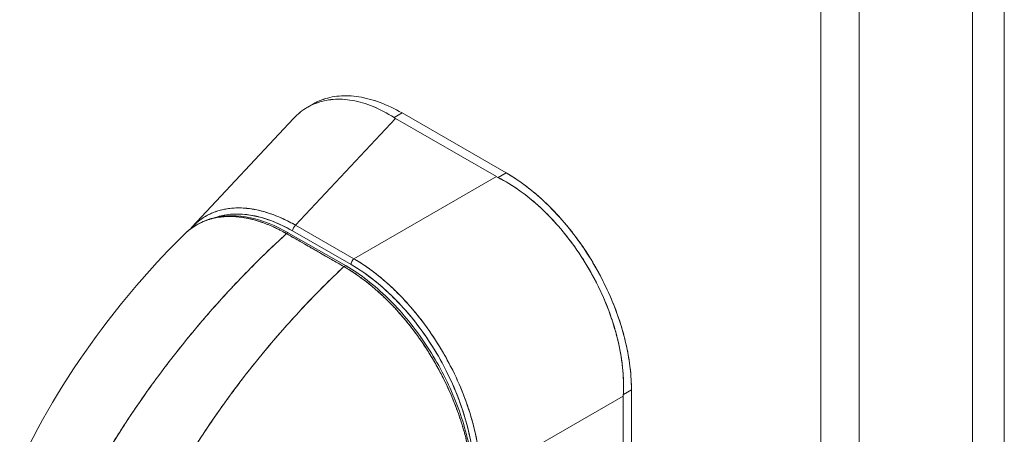
# Model space of a CAD drawing. Units: inches. Extents: x 2 to 133, y 2 to 86.
# Drawn here: x 125 to 129, y 67 to 68 of the extents above; entities that cross this region are included whole.
import ezdxf

# ---------------------------------------------------------------- set-up
doc = ezdxf.new("R2010")
doc.units = ezdxf.units.IN
doc.header["$LTSCALE"] = 8
doc.header["$MEASUREMENT"] = 0
doc.layers.add('Visible (ANSI)', color=7, linetype='Continuous', lineweight=13)
doc.layers.add('Visible Narrow (ANSI)', color=7, linetype='Continuous', lineweight=18)

msp = doc.modelspace()

# ---------------------------------------------------------------- linework, layer by layer
at = {"layer": 'Visible (ANSI)'}
for p, q in [((128.4759, 75.5491), (128.4759, 56.2714)), ((125.887, 67.8341), (125.9094, 67.8469)), ((125.4357, 67.3661), (125.832, 67.7901)), ((126.2286, 67.7902), (125.8399, 67.3743)), ((125.8399, 67.3743), (126.2286, 67.7902)), ((126.2232, 67.7935), (126.2546, 67.8116)), ((126.2546, 67.8116), (126.2232, 67.7935)), ((126.6224, 67.5634), (126.2286, 67.7902)), ((126.2286, 67.7902), (126.6224, 67.5634)), ((126.6596, 67.5784), (126.2546, 67.8116)), ((126.2546, 67.8116), (126.6596, 67.5784)), ((126.0673, 67.2433), (126.6224, 67.5634)), ((126.6224, 67.5634), (126.0673, 67.2433)), ((126.6037, 67.5526), (126.6037, 67.5526)), ((126.6596, 67.5784), (126.6282, 67.5603)), ((126.6282, 67.5603), (126.6596, 67.5784)), ((125.7667, 67.4099), (125.7667, 67.4099)), ((125.7667, 67.3828), (125.7667, 67.3828)), ((125.8029, 67.3938), (125.8029, 67.3938)), ((125.8029, 67.3657), (125.8029, 67.3657)), ((125.8168, 67.3868), (125.8168, 67.3868)), ((125.8168, 67.3868), (125.8168, 67.3868)), ((125.8168, 67.3583), (125.8168, 67.3583)), ((125.8168, 67.3583), (125.8168, 67.3583)), ((125.8399, 67.3743), (126.0673, 67.2433)), ((126.0673, 67.2433), (125.8399, 67.3743)), ((126.028, 67.213), (125.8043, 67.3414)), ((126.0363, 67.2154), (125.8127, 67.3438)), ((125.8284, 67.3518), (126.0558, 67.2208)), ((126.0558, 67.2209), (125.8284, 67.3518)), ((125.8864, 67.3475), (125.8864, 67.3475)), ((125.9003, 67.3395), (125.9003, 67.3395)), ((125.8864, 67.3184), (125.8864, 67.3184)), ((125.9003, 67.3104), (125.9003, 67.3104)), ((126.0117, 67.2462), (126.0117, 67.2462)), ((126.0304, 67.2148), (126.0304, 67.2148)), ((126.5608, 66.3886), (127.1159, 66.7086)), ((127.1159, 66.7086), (126.5608, 66.3886)), ((127.1159, 65.8387), (127.1159, 66.7086)), ((127.1159, 66.7086), (127.1159, 65.8387)), ((127.1475, 66.7333), (127.1161, 66.7152)), ((127.1161, 66.7152), (127.1475, 66.7333)), ((127.1475, 65.8558), (127.1475, 66.7333)), ((127.1475, 66.7333), (127.1475, 65.8558)), ((127.0835, 66.6899), (127.0835, 66.6899)), ((127.0974, 66.698), (127.0974, 66.698)), ((127.0974, 66.698), (127.0974, 66.698)), ((127, 66.6418), (127, 66.6418)), ((127.0139, 66.6498), (127.0139, 66.6498))]:
    msp.add_line(p, q, dxfattribs=at)
msp.add_arc((126.1091, 67.1955), 0.0197, 167.2589, 167.3323, dxfattribs=at)
for centre, major_axis, ratio, start_param, end_param in [((126.3198, 67.8427), (0.129, 0), 0.575867, 3.865722, 3.926798), ((126.3198, 67.8427), (0.129, 0), 0.575862, 3.865727, 3.92681), ((126.7136, 67.6159), (0.129, 0), 0.575862, 3.927172, 3.988254), ((126.7136, 67.6159), (0.129, 0), 0.575867, 3.927168, 3.98825), ((125.8433, 66.7712), (0.3544, -0.6153), 0.560913, 2.373101, 3.031899), ((125.8423, 67.3598), (0.0098, 0.0171), 0.578093, 0.957997, 2.354261), ((125.8423, 67.3598), (-0.0098, -0.0171), 0.578093, 4.09959, 5.495852), ((125.8068, 67.3336), (0.0059, 0.0102), 0.57881, 0.000232, 1.078266), ((125.8068, 67.3336), (0.0059, 0.0102), 0.578827, 0, 1.078342), ((125.9978, 67.2596), (0.0098, 0.0171), 0.578093, 1.808417, 1.808466), ((125.9978, 67.2596), (0.0197, 0), 0.575862, 5.157661, 5.157733), ((126.0697, 67.2289), (0.0098, 0.0171), 0.578093, 0.957997, 2.35426), ((126.0697, 67.2289), (-0.0098, -0.0171), 0.578093, 4.09959, 5.495853), ((126.0304, 67.2051), (0.0059, 0.0102), 0.578827, 6.282962, 7.361535), ((126.0304, 67.2051), (0.0059, 0.0102), 0.578842, 0, 1.078239), ((126.0409, 66.6575), (-0.3438, 0.5971), 0.595799, 3.944132, 5.48476), ((126.1091, 67.1955), (-0.0098, -0.0171), 0.578093, 5.039874, 5.041009), ((127.2071, 66.7611), (-0.0644, -0.1118), 0.578093, 5.43459, 5.495672), ((127.2071, 66.7611), (-0.0644, -0.1118), 0.578098, 5.434594, 5.495676)]:
    msp.add_ellipse(centre, major_axis=major_axis, ratio=ratio, start_param=start_param, end_param=end_param, dxfattribs=at)
for points, knots in [([(125.832, 67.7901), (125.8401, 67.7988), (125.8488, 67.8068), (125.8578, 67.8141), (125.876, 67.8287), (125.896, 67.8403), (125.9174, 67.8487), (125.9389, 67.8571), (125.9619, 67.8624), (125.986, 67.8643), (126.0101, 67.8663), (126.0353, 67.865), (126.0614, 67.8605), (126.0874, 67.8559), (126.1143, 67.848), (126.1414, 67.8368), (126.1685, 67.8256), (126.1959, 67.8111), (126.2232, 67.7935)], [0.3892486, 0.3892486, 0.3892486, 0.3892486, 0.4444444, 0.4444444, 0.4444444, 0.5555556, 0.5555556, 0.5555556, 0.6666667, 0.6666667, 0.6666667, 0.7777778, 0.7777778, 0.7777778, 0.8888889, 0.8888889, 0.8888889, 1, 1, 1, 1]), ([(126.2232, 67.7935), (126.1961, 67.811), (126.1687, 67.8255), (126.1416, 67.8367), (126.1144, 67.848), (126.0875, 67.8559), (126.0613, 67.8605), (126.0613, 67.8605), (126.0612, 67.8605), (126.0612, 67.8605), (126.0352, 67.865), (126.01, 67.8663), (125.986, 67.8643), (125.9859, 67.8643), (125.9858, 67.8643), (125.9858, 67.8643), (125.9618, 67.8623), (125.9389, 67.8571), (125.9176, 67.8487), (125.9175, 67.8487), (125.9174, 67.8487), (125.9173, 67.8487), (125.8959, 67.8402), (125.876, 67.8287), (125.8578, 67.8141), (125.8578, 67.8141), (125.8577, 67.814), (125.8576, 67.814), (125.8487, 67.8067), (125.8401, 67.7988), (125.832, 67.7901)], [0, 0, 0, 0, 0.1108364, 0.1108364, 0.1108364, 0.2222222, 0.2222222, 0.2222222, 0.2223767, 0.2223767, 0.2223767, 0.3330931, 0.3330931, 0.3330931, 0.3333333, 0.3333333, 0.3333333, 0.4440371, 0.4440371, 0.4440371, 0.4444444, 0.4444444, 0.4444444, 0.5555556, 0.5555556, 0.5555556, 0.5559572, 0.5559572, 0.5559572, 0.6109212, 0.6109212, 0.6109212, 0.6109212]), ([(125.9094, 67.8469), (125.9191, 67.8526), (125.9293, 67.8574), (125.9398, 67.8616), (125.9614, 67.8701), (125.9846, 67.8754), (126.009, 67.8776), (126.0335, 67.8798), (126.0593, 67.8789), (126.0861, 67.8746), (126.1129, 67.8704), (126.1408, 67.8629), (126.169, 67.8524), (126.1971, 67.8418), (126.2256, 67.8282), (126.2546, 67.8116)], [0.501265, 0.501265, 0.501265, 0.501265, 0.5555556, 0.5555556, 0.5555556, 0.6666667, 0.6666667, 0.6666667, 0.7777778, 0.7777778, 0.7777778, 0.8888889, 0.8888889, 0.8888889, 1, 1, 1, 1]), ([(125.9094, 67.8469), (125.9192, 67.8526), (125.9294, 67.8575), (125.94, 67.8617), (125.9616, 67.8701), (125.9847, 67.8755), (126.0091, 67.8776), (126.0335, 67.8798), (126.0593, 67.8788), (126.0858, 67.8747), (126.1128, 67.8704), (126.1406, 67.863), (126.1689, 67.8524), (126.1972, 67.8418), (126.2259, 67.8281), (126.2546, 67.8116)], [0.5012133, 0.5012133, 0.5012133, 0.5012133, 0.5552985, 0.5552985, 0.5552985, 0.6652244, 0.6652244, 0.6652244, 0.7756204, 0.7756204, 0.7756204, 0.8877415, 0.8877415, 0.8877415, 1, 1, 1, 1]), ([(127.1161, 66.7152), (127.1174, 66.7426), (127.117, 66.7709), (127.1148, 66.7996), (127.1143, 66.8068), (127.1136, 66.814), (127.1129, 66.8212), (127.1105, 66.843), (127.1072, 66.8651), (127.103, 66.8872), (127.1002, 66.9018), (127.097, 66.9164), (127.0934, 66.931), (127.0897, 66.9462), (127.0856, 66.9614), (127.0811, 66.9765), (127.0746, 66.9982), (127.0673, 67.0199), (127.0592, 67.0415), (127.0562, 67.0495), (127.053, 67.0576), (127.0498, 67.0656), (127.0383, 67.094), (127.0256, 67.1221), (127.0116, 67.1497), (127.011, 67.1508), (127.0104, 67.152), (127.0098, 67.1532), (126.995, 67.182), (126.9789, 67.2103), (126.9616, 67.2378), (126.9585, 67.2428), (126.9553, 67.2478), (126.952, 67.2528), (126.9376, 67.275), (126.9224, 67.2966), (126.9065, 67.3174), (126.8985, 67.3279), (126.8904, 67.3381), (126.8821, 67.3482), (126.8708, 67.362), (126.8591, 67.3755), (126.8471, 67.3885), (126.833, 67.404), (126.8184, 67.4188), (126.8036, 67.433), (126.7968, 67.4396), (126.7899, 67.446), (126.7829, 67.4522), (126.7619, 67.4711), (126.7404, 67.4886), (126.7183, 67.5046), (126.7159, 67.5064), (126.7134, 67.5081), (126.711, 67.5099), (126.6839, 67.529), (126.6562, 67.5459), (126.6282, 67.5603)], [0, 0, 0, 0, 0.088873, 0.088873, 0.088873, 0.111111, 0.111111, 0.111111, 0.178162, 0.178162, 0.178162, 0.222222, 0.222222, 0.222222, 0.267931, 0.267931, 0.267931, 0.333333, 0.333333, 0.333333, 0.357816, 0.357816, 0.357816, 0.444444, 0.444444, 0.444444, 0.448135, 0.448135, 0.448135, 0.538943, 0.538943, 0.538943, 0.555556, 0.555556, 0.555556, 0.629644, 0.629644, 0.629644, 0.666667, 0.666667, 0.666667, 0.717569, 0.717569, 0.717569, 0.777778, 0.777778, 0.777778, 0.805438, 0.805438, 0.805438, 0.888889, 0.888889, 0.888889, 0.898091, 0.898091, 0.898091, 1, 1, 1, 1]), ([(126.6282, 67.5603), (126.6589, 67.5446), (126.689, 67.5259), (126.7184, 67.5046), (126.7477, 67.4832), (126.7762, 67.4592), (126.8036, 67.433), (126.831, 67.4068), (126.8572, 67.3785), (126.882, 67.3483), (126.9068, 67.3182), (126.9303, 67.2862), (126.9519, 67.2529), (126.9736, 67.2197), (126.9936, 67.185), (127.0116, 67.1496), (127.0296, 67.1142), (127.0455, 67.0779), (127.0593, 67.0413), (127.073, 67.0047), (127.0844, 66.9678), (127.0934, 66.9309), (127.1025, 66.8941), (127.109, 66.8574), (127.1129, 66.8213), (127.1167, 66.7852), (127.1178, 66.7496), (127.1161, 66.7152)], [0, 0, 0, 0, 0.111111, 0.111111, 0.111111, 0.222222, 0.222222, 0.222222, 0.333333, 0.333333, 0.333333, 0.444444, 0.444444, 0.444444, 0.555556, 0.555556, 0.555556, 0.666667, 0.666667, 0.666667, 0.777778, 0.777778, 0.777778, 0.888889, 0.888889, 0.888889, 1, 1, 1, 1]), ([(126.6596, 67.5784), (126.6886, 67.5616), (126.717, 67.5424), (126.7452, 67.5205), (126.7733, 67.4986), (126.8012, 67.474), (126.828, 67.4474), (126.8549, 67.4207), (126.8806, 67.392), (126.9051, 67.3617), (126.9296, 67.3313), (126.9528, 67.2992), (126.9743, 67.2659), (126.9959, 67.2325), (127.0159, 67.198), (127.034, 67.1626), (127.052, 67.1273), (127.0682, 67.0911), (127.0823, 67.0547), (127.0964, 67.0183), (127.1084, 66.9816), (127.1181, 66.945), (127.1278, 66.9084), (127.1352, 66.8719), (127.1401, 66.8365), (127.145, 66.8011), (127.1475, 66.7668), (127.1475, 66.7333)], [0, 0, 0, 0, 0.111111, 0.111111, 0.111111, 0.222222, 0.222222, 0.222222, 0.333333, 0.333333, 0.333333, 0.444444, 0.444444, 0.444444, 0.555556, 0.555556, 0.555556, 0.666667, 0.666667, 0.666667, 0.777778, 0.777778, 0.777778, 0.888889, 0.888889, 0.888889, 1, 1, 1, 1]), ([(126.6596, 67.5784), (126.686, 67.5632), (126.7124, 67.5455), (126.7385, 67.5257), (126.762, 67.5078), (126.7853, 67.488), (126.8081, 67.4667), (126.8295, 67.4466), (126.8505, 67.425), (126.8708, 67.4022), (126.891, 67.3795), (126.9106, 67.3555), (126.9293, 67.3306), (126.9485, 67.3049), (126.9668, 67.2782), (126.984, 67.2507), (127.0012, 67.2232), (127.0173, 67.1949), (127.0322, 67.1661), (127.047, 67.1374), (127.0605, 67.1082), (127.0727, 67.0788), (127.0849, 67.0494), (127.0956, 67.0198), (127.105, 66.9903), (127.1143, 66.9606), (127.1222, 66.9311), (127.1285, 66.9019), (127.1348, 66.8727), (127.1396, 66.8439), (127.1427, 66.8157), (127.1459, 66.7875), (127.1475, 66.7599), (127.1475, 66.7333)], [0, 0, 0, 0, 0.103179, 0.103179, 0.103179, 0.19641, 0.19641, 0.19641, 0.284272, 0.284272, 0.284272, 0.371718, 0.371718, 0.371718, 0.461564, 0.461564, 0.461564, 0.551364, 0.551364, 0.551364, 0.640801, 0.640801, 0.640801, 0.730189, 0.730189, 0.730189, 0.82001, 0.82001, 0.82001, 0.909949, 0.909949, 0.909949, 1, 1, 1, 1]), ([(125.8399, 67.3743), (125.8105, 67.3911), (125.7811, 67.4048), (125.7525, 67.4154), (125.7238, 67.4259), (125.6957, 67.4333), (125.6686, 67.4375), (125.6415, 67.4417), (125.6154, 67.4426), (125.5907, 67.4403), (125.5659, 67.4381), (125.5425, 67.4326), (125.5207, 67.424), (125.4989, 67.4154), (125.4787, 67.4037), (125.4605, 67.3891), (125.4516, 67.3819), (125.4432, 67.3741), (125.4352, 67.3656)], [0, 0, 0, 0, 0.1111111, 0.1111111, 0.1111111, 0.2222222, 0.2222222, 0.2222222, 0.3333333, 0.3333333, 0.3333333, 0.4444444, 0.4444444, 0.4444444, 0.5555556, 0.5555556, 0.5555556, 0.6097156, 0.6097156, 0.6097156, 0.6097156]), ([(125.4352, 67.3656), (125.4395, 67.3702), (125.4439, 67.3745), (125.4485, 67.3787), (125.4536, 67.3835), (125.4589, 67.3879), (125.4644, 67.3921), (125.4699, 67.3963), (125.4755, 67.4003), (125.4813, 67.404), (125.4839, 67.4056), (125.4866, 67.4072), (125.4893, 67.4088), (125.4925, 67.4107), (125.4958, 67.4125), (125.4991, 67.4142), (125.5052, 67.4174), (125.5115, 67.4203), (125.5179, 67.4229), (125.5243, 67.4255), (125.5308, 67.4278), (125.5375, 67.4299), (125.5442, 67.432), (125.551, 67.4338), (125.5579, 67.4353), (125.5649, 67.4368), (125.572, 67.4381), (125.5791, 67.439), (125.5863, 67.44), (125.5936, 67.4407), (125.6011, 67.4411), (125.6085, 67.4415), (125.616, 67.4416), (125.6237, 67.4415), (125.6313, 67.4413), (125.6391, 67.4409), (125.6469, 67.4402), (125.6479, 67.4401), (125.649, 67.44), (125.65, 67.4399), (125.6568, 67.4392), (125.6637, 67.4383), (125.6707, 67.4372), (125.6787, 67.4359), (125.6868, 67.4343), (125.695, 67.4325), (125.7032, 67.4307), (125.7114, 67.4285), (125.7197, 67.4262), (125.728, 67.4237), (125.7364, 67.4211), (125.7449, 67.4181), (125.7533, 67.4152), (125.7618, 67.4119), (125.7703, 67.4084), (125.7789, 67.4049), (125.7875, 67.4011), (125.7961, 67.3971), (125.8047, 67.393), (125.8134, 67.3887), (125.822, 67.3841), (125.828, 67.3809), (125.8339, 67.3777), (125.8399, 67.3743)], [0.391511, 0.391511, 0.391511, 0.391511, 0.4203668, 0.4203668, 0.4203668, 0.4528349, 0.4528349, 0.4528349, 0.4852879, 0.4852879, 0.4852879, 0.5, 0.5, 0.5, 0.5177401, 0.5177401, 0.5177401, 0.550195, 0.550195, 0.550195, 0.5826627, 0.5826627, 0.5826627, 0.6151545, 0.6151545, 0.6151545, 0.6476861, 0.6476861, 0.6476861, 0.6802665, 0.6802665, 0.6802665, 0.7129059, 0.7129059, 0.7129059, 0.7456178, 0.7456178, 0.7456178, 0.75, 0.75, 0.75, 0.7784088, 0.7784088, 0.7784088, 0.8112784, 0.8112784, 0.8112784, 0.8442369, 0.8442369, 0.8442369, 0.8772913, 0.8772913, 0.8772913, 0.9104457, 0.9104457, 0.9104457, 0.9437053, 0.9437053, 0.9437053, 0.9770768, 0.9770768, 0.9770768, 1, 1, 1, 1]), ([(125.4058, 67.338), (125.4381, 67.37), (125.4781, 67.3924), (125.5657, 67.4137), (125.614, 67.4136), (125.712, 67.3927), (125.7627, 67.3726), (125.8126, 67.3439)], [0, 0, 0, 0, 0.5691, 0.5691, 1.123657, 1.123657, 1.658612, 1.658612, 1.658612, 1.658612]), ([(125.4058, 67.338), (125.4076, 67.3398), (125.4094, 67.3415), (125.4113, 67.3433), (125.4165, 67.3481), (125.4219, 67.3527), (125.4273, 67.357), (125.4354, 67.3633), (125.4437, 67.3689), (125.4521, 67.3739), (125.4639, 67.3809), (125.476, 67.3867), (125.488, 67.3913), (125.4913, 67.3926), (125.4947, 67.3938), (125.498, 67.3949), (125.5146, 67.4004), (125.531, 67.404), (125.5473, 67.406), (125.5479, 67.4061), (125.5485, 67.4062), (125.5491, 67.4063), (125.5657, 67.4083), (125.582, 67.4087), (125.5979, 67.408), (125.6014, 67.4078), (125.6048, 67.4076), (125.6082, 67.4074), (125.6218, 67.4063), (125.635, 67.4045), (125.6479, 67.402), (125.6533, 67.401), (125.6586, 67.3999), (125.6639, 67.3987), (125.6746, 67.3962), (125.6851, 67.3933), (125.6953, 67.3901), (125.7021, 67.3879), (125.7088, 67.3856), (125.7154, 67.3833), (125.7231, 67.3804), (125.7307, 67.3775), (125.7382, 67.3743), (125.7464, 67.3709), (125.7544, 67.3673), (125.7623, 67.3635), (125.7666, 67.3615), (125.7708, 67.3594), (125.775, 67.3573), (125.7855, 67.352), (125.7955, 67.3465), (125.8043, 67.3414)], [0.3287986, 0.3287986, 0.3287986, 0.3287986, 0.3378724, 0.3378724, 0.3378724, 0.3636364, 0.3636364, 0.3636364, 0.4015229, 0.4015229, 0.4015229, 0.4545455, 0.4545455, 0.4545455, 0.4693394, 0.4693394, 0.4693394, 0.5426566, 0.5426566, 0.5426566, 0.5454545, 0.5454545, 0.5454545, 0.6201601, 0.6201601, 0.6201601, 0.6363636, 0.6363636, 0.6363636, 0.7005689, 0.7005689, 0.7005689, 0.7272727, 0.7272727, 0.7272727, 0.7817474, 0.7817474, 0.7817474, 0.8181818, 0.8181818, 0.8181818, 0.861421, 0.861421, 0.861421, 0.9090909, 0.9090909, 0.9090909, 0.9347795, 0.9347795, 0.9347795, 1, 1, 1, 1]), ([(125.8043, 67.3414), (125.803, 67.3422), (125.8017, 67.343), (125.8003, 67.3437), (125.7988, 67.3446), (125.7972, 67.3455), (125.7957, 67.3463), (125.7939, 67.3473), (125.7922, 67.3482), (125.7905, 67.3492), (125.7886, 67.3502), (125.7867, 67.3512), (125.7849, 67.3522), (125.7829, 67.3532), (125.7809, 67.3543), (125.7789, 67.3553), (125.7768, 67.3564), (125.7747, 67.3575), (125.7726, 67.3585), (125.7703, 67.3597), (125.768, 67.3608), (125.7658, 67.3619), (125.7633, 67.3631), (125.7608, 67.3642), (125.7584, 67.3654), (125.7556, 67.3667), (125.7528, 67.3679), (125.7501, 67.3692), (125.747, 67.3706), (125.7439, 67.3719), (125.7407, 67.3732), (125.7372, 67.3747), (125.7337, 67.3762), (125.7301, 67.3776), (125.7261, 67.3792), (125.7221, 67.3808), (125.718, 67.3823), (125.7145, 67.3836), (125.711, 67.3848), (125.7075, 67.386), (125.7065, 67.3864), (125.7056, 67.3867), (125.7046, 67.387), (125.6997, 67.3887), (125.6949, 67.3902), (125.69, 67.3917), (125.6848, 67.3933), (125.6795, 67.3947), (125.6743, 67.3961), (125.6687, 67.3976), (125.6631, 67.3989), (125.6575, 67.4001), (125.6515, 67.4014), (125.6454, 67.4025), (125.6395, 67.4035), (125.633, 67.4046), (125.6265, 67.4055), (125.6201, 67.4062), (125.6182, 67.4065), (125.6163, 67.4067), (125.6144, 67.4068), (125.6093, 67.4073), (125.6043, 67.4077), (125.5993, 67.4079), (125.5918, 67.4083), (125.5844, 67.4084), (125.577, 67.4082), (125.5689, 67.4081), (125.5609, 67.4075), (125.5531, 67.4067), (125.5447, 67.4058), (125.5365, 67.4046), (125.5284, 67.403), (125.5282, 67.4029), (125.5279, 67.4029), (125.5277, 67.4028), (125.5186, 67.401), (125.5097, 67.3987), (125.501, 67.3959), (125.4915, 67.3928), (125.4823, 67.3892), (125.4734, 67.3851), (125.4664, 67.3819), (125.4596, 67.3783), (125.4531, 67.3745), (125.4502, 67.3728), (125.4475, 67.3711), (125.4447, 67.3693), (125.4345, 67.3628), (125.4248, 67.3554), (125.4156, 67.3472), (125.4123, 67.3443), (125.409, 67.3412), (125.4058, 67.338)], [0, 0, 0, 0, 0.0051535, 0.0051535, 0.0051535, 0.011125, 0.011125, 0.011125, 0.0177599, 0.0177599, 0.0177599, 0.024968, 0.024968, 0.024968, 0.0326646, 0.0326646, 0.0326646, 0.0407909, 0.0407909, 0.0407909, 0.0494929, 0.0494929, 0.0494929, 0.0590435, 0.0590435, 0.0590435, 0.0697173, 0.0697173, 0.0697173, 0.0817898, 0.0817898, 0.0817898, 0.0955416, 0.0955416, 0.0955416, 0.1112568, 0.1112568, 0.1112568, 0.125, 0.125, 0.125, 0.1288152, 0.1288152, 0.1288152, 0.1479502, 0.1479502, 0.1479502, 0.1687359, 0.1687359, 0.1687359, 0.1911746, 0.1911746, 0.1911746, 0.2155136, 0.2155136, 0.2155136, 0.2420183, 0.2420183, 0.2420183, 0.25, 0.25, 0.25, 0.2709744, 0.2709744, 0.2709744, 0.3027382, 0.3027382, 0.3027382, 0.3376886, 0.3376886, 0.3376886, 0.375, 0.375, 0.375, 0.3761252, 0.3761252, 0.3761252, 0.4181661, 0.4181661, 0.4181661, 0.4642343, 0.4642343, 0.4642343, 0.5, 0.5, 0.5, 0.515243, 0.515243, 0.515243, 0.571952, 0.571952, 0.571952, 0.5926556, 0.5926556, 0.5926556, 0.5926556]), ([(125.5288, 67.4046), (125.5471, 67.4109), (125.5665, 67.4149), (125.5867, 67.4167), (125.6108, 67.4189), (125.6361, 67.418), (125.6624, 67.4138), (125.6887, 67.4097), (125.7159, 67.4024), (125.7437, 67.3921), (125.7714, 67.3817), (125.7996, 67.3683), (125.8284, 67.3518)], [0.5728677, 0.5728677, 0.5728677, 0.5728677, 0.6666667, 0.6666667, 0.6666667, 0.7777778, 0.7777778, 0.7777778, 0.8888889, 0.8888889, 0.8888889, 1, 1, 1, 1]), ([(124.7657, 66.4427), (124.8538, 66.6301), (124.9644, 66.8091), (125.1853, 67.1034), (125.2929, 67.2263), (125.4058, 67.338)], [0, 0, 0, 0, 1.578239, 1.578239, 2.854351, 2.854351, 2.854351, 2.854351]), ([(125.8043, 67.3414), (125.7484, 67.2903), (125.6949, 67.2382), (125.6441, 67.1858), (125.5932, 67.1335), (125.5449, 67.0807), (125.4992, 67.0281), (125.4534, 66.9755), (125.4102, 66.9229), (125.3695, 66.8709), (125.3287, 66.8188), (125.2905, 66.7672), (125.2546, 66.7164), (125.2188, 66.6656), (125.1853, 66.6156), (125.1541, 66.5666), (125.1385, 66.542), (125.1234, 66.5177), (125.1089, 66.4937)], [0, 0, 0, 0, 0.181782, 0.181782, 0.181782, 0.363564, 0.363564, 0.363564, 0.545346, 0.545346, 0.545346, 0.727128, 0.727128, 0.727128, 0.90891, 0.90891, 0.90891, 1, 1, 1, 1]), ([(125.1089, 66.4937), (125.1287, 66.5265), (125.1496, 66.5599), (125.1716, 66.5938), (125.1936, 66.6277), (125.2168, 66.6622), (125.241, 66.697), (125.2653, 66.7318), (125.2906, 66.767), (125.3172, 66.8025), (125.3437, 66.838), (125.3714, 66.8738), (125.4003, 66.9097), (125.4291, 66.9457), (125.4592, 66.9818), (125.4904, 67.018), (125.5217, 67.0542), (125.5541, 67.0905), (125.5878, 67.1267), (125.6215, 67.1628), (125.6564, 67.1989), (125.6924, 67.2348), (125.7285, 67.2706), (125.7658, 67.3062), (125.8043, 67.3414)], [0, 0, 0, 0, 0.12462, 0.12462, 0.12462, 0.249674, 0.249674, 0.249674, 0.374729, 0.374729, 0.374729, 0.499784, 0.499784, 0.499784, 0.624839, 0.624839, 0.624839, 0.749894, 0.749894, 0.749894, 0.874949, 0.874949, 0.874949, 1, 1, 1, 1]), ([(125.8043, 67.3414), (125.8265, 67.3287), (125.8436, 67.3189), (125.8573, 67.311), (125.8709, 67.3032), (125.8811, 67.2974), (125.8891, 67.2927), (125.8972, 67.2881), (125.9032, 67.2847), (125.9086, 67.2816), (125.9139, 67.2786), (125.9185, 67.2759), (125.9238, 67.2729), (125.9291, 67.2698), (125.9351, 67.2663), (125.9432, 67.2617), (125.9512, 67.2571), (125.9614, 67.2512), (125.975, 67.2434), (125.9887, 67.2355), (126.0058, 67.2257), (126.028, 67.213)], [0, 0, 0, 0, 0.142857, 0.142857, 0.142857, 0.285714, 0.285714, 0.285714, 0.428571, 0.428571, 0.428571, 0.571429, 0.571429, 0.571429, 0.714286, 0.714286, 0.714286, 0.857143, 0.857143, 0.857143, 1, 1, 1, 1]), ([(126.0673, 67.2433), (126.074, 67.2394), (126.0807, 67.2354), (126.0874, 67.2312), (126.096, 67.2258), (126.1045, 67.2201), (126.1131, 67.2142), (126.1216, 67.2084), (126.1301, 67.2023), (126.1386, 67.1959), (126.1471, 67.1896), (126.1555, 67.1831), (126.1639, 67.1763), (126.1722, 67.1695), (126.1805, 67.1625), (126.1888, 67.1554), (126.197, 67.1482), (126.2052, 67.1408), (126.2133, 67.1332), (126.2214, 67.1256), (126.2295, 67.1178), (126.2374, 67.1099), (126.2436, 67.1037), (126.2497, 67.0975), (126.2557, 67.0911), (126.2575, 67.0892), (126.2593, 67.0873), (126.261, 67.0854), (126.2688, 67.0771), (126.2765, 67.0686), (126.2841, 67.06), (126.2917, 67.0513), (126.2991, 67.0425), (126.3065, 67.0335), (126.3139, 67.0246), (126.3211, 67.0155), (126.3283, 67.0062), (126.3354, 66.9969), (126.3425, 66.9875), (126.3494, 66.978), (126.3563, 66.9685), (126.363, 66.9588), (126.3697, 66.949), (126.3763, 66.9393), (126.3828, 66.9294), (126.3892, 66.9194), (126.3955, 66.9094), (126.4018, 66.8993), (126.4078, 66.8891), (126.4106, 66.8844), (126.4133, 66.8798), (126.416, 66.8751), (126.4192, 66.8695), (126.4224, 66.8639), (126.4256, 66.8582), (126.4314, 66.8478), (126.437, 66.8374), (126.4424, 66.8268), (126.4479, 66.8163), (126.4532, 66.8057), (126.4583, 66.7951), (126.4634, 66.7844), (126.4683, 66.7737), (126.4731, 66.763), (126.4779, 66.7522), (126.4825, 66.7414), (126.4869, 66.7306), (126.4913, 66.7197), (126.4956, 66.7089), (126.4996, 66.698), (126.5037, 66.6871), (126.5075, 66.6762), (126.5112, 66.6653), (126.5149, 66.6544), (126.5184, 66.6435), (126.5216, 66.6326), (126.5221, 66.6312), (126.5225, 66.6297), (126.5229, 66.6282), (126.5258, 66.6188), (126.5284, 66.6093), (126.5309, 66.5999), (126.5338, 66.589), (126.5365, 66.5782), (126.539, 66.5674), (126.5414, 66.5565), (126.5437, 66.5458), (126.5458, 66.535), (126.5479, 66.5243), (126.5497, 66.5136), (126.5514, 66.503), (126.553, 66.4923), (126.5544, 66.4817), (126.5557, 66.4713), (126.5569, 66.4607), (126.5579, 66.4503), (126.5587, 66.44), (126.5594, 66.4297), (126.56, 66.4194), (126.5604, 66.4093), (126.5606, 66.4023), (126.5607, 66.3954), (126.5608, 66.3886)], [0, 0, 0, 0, 0.026039, 0.026039, 0.026039, 0.0594, 0.0594, 0.0594, 0.09265, 0.09265, 0.09265, 0.125794, 0.125794, 0.125794, 0.15884, 0.15884, 0.15884, 0.191791, 0.191791, 0.191791, 0.224653, 0.224653, 0.224653, 0.25, 0.25, 0.25, 0.257436, 0.257436, 0.257436, 0.290141, 0.290141, 0.290141, 0.322775, 0.322775, 0.322775, 0.35535, 0.35535, 0.35535, 0.387876, 0.387876, 0.387876, 0.420366, 0.420366, 0.420366, 0.452832, 0.452832, 0.452832, 0.485286, 0.485286, 0.485286, 0.5, 0.5, 0.5, 0.517739, 0.517739, 0.517739, 0.550193, 0.550193, 0.550193, 0.582661, 0.582661, 0.582661, 0.615153, 0.615153, 0.615153, 0.647685, 0.647685, 0.647685, 0.680266, 0.680266, 0.680266, 0.712905, 0.712905, 0.712905, 0.745617, 0.745617, 0.745617, 0.75, 0.75, 0.75, 0.778408, 0.778408, 0.778408, 0.811278, 0.811278, 0.811278, 0.844236, 0.844236, 0.844236, 0.877291, 0.877291, 0.877291, 0.910445, 0.910445, 0.910445, 0.943705, 0.943705, 0.943705, 0.977077, 0.977077, 0.977077, 1, 1, 1, 1]), ([(126.5608, 66.3886), (126.5606, 66.4224), (126.5579, 66.4575), (126.5528, 66.4934), (126.5476, 66.5293), (126.54, 66.5659), (126.5302, 66.6027), (126.5203, 66.6396), (126.5081, 66.6766), (126.4938, 66.7134), (126.4795, 66.7501), (126.4631, 66.7866), (126.4448, 66.8223), (126.4265, 66.8579), (126.4064, 66.8928), (126.3846, 66.9265), (126.3628, 66.9602), (126.3395, 66.9926), (126.3148, 67.0233), (126.2901, 67.0541), (126.2642, 67.0831), (126.2372, 67.1101), (126.2103, 67.137), (126.1824, 67.1618), (126.154, 67.1842), (126.1255, 67.2065), (126.0965, 67.2264), (126.0673, 67.2433)], [0, 0, 0, 0, 0.111111, 0.111111, 0.111111, 0.222222, 0.222222, 0.222222, 0.333333, 0.333333, 0.333333, 0.444444, 0.444444, 0.444444, 0.555556, 0.555556, 0.555556, 0.666667, 0.666667, 0.666667, 0.777778, 0.777778, 0.777778, 0.888889, 0.888889, 0.888889, 1, 1, 1, 1]), ([(126.028, 67.213), (125.9902, 67.1774), (125.9536, 67.1413), (125.9183, 67.1051), (125.8829, 67.0688), (125.8488, 67.0322), (125.8159, 66.9956), (125.7831, 66.959), (125.7514, 66.9223), (125.721, 66.8856), (125.6906, 66.8489), (125.6614, 66.8123), (125.6334, 66.7758), (125.6054, 66.7394), (125.5786, 66.7031), (125.553, 66.667), (125.5274, 66.631), (125.503, 66.5953), (125.4797, 66.5599), (125.4565, 66.5245), (125.4343, 66.4895), (125.4133, 66.455), (125.3923, 66.4205), (125.3725, 66.3865), (125.3537, 66.3531)], [0, 0, 0, 0, 0.125051, 0.125051, 0.125051, 0.250106, 0.250106, 0.250106, 0.375161, 0.375161, 0.375161, 0.500216, 0.500216, 0.500216, 0.625271, 0.625271, 0.625271, 0.750326, 0.750326, 0.750326, 0.87538, 0.87538, 0.87538, 1, 1, 1, 1]), ([(125.3537, 66.3531), (125.3674, 66.3775), (125.3817, 66.4023), (125.3966, 66.4273), (125.4263, 66.4771), (125.4583, 66.528), (125.4928, 66.5796), (125.5273, 66.6312), (125.5642, 66.6836), (125.6036, 66.7364), (125.643, 66.7892), (125.685, 66.8425), (125.7295, 66.8958), (125.774, 66.9491), (125.8212, 67.0025), (125.8709, 67.0555), (125.9207, 67.1086), (125.973, 67.1612), (126.028, 67.213)], [0, 0, 0, 0, 0.09109, 0.09109, 0.09109, 0.272872, 0.272872, 0.272872, 0.454654, 0.454654, 0.454654, 0.636436, 0.636436, 0.636436, 0.818218, 0.818218, 0.818218, 1, 1, 1, 1]), ([(126.5294, 66.3458), (126.5294, 66.3525), (126.5292, 66.3594), (126.529, 66.3663), (126.5287, 66.3739), (126.5283, 66.3816), (126.5278, 66.3893), (126.5273, 66.3979), (126.5265, 66.4065), (126.5257, 66.4151), (126.5247, 66.4247), (126.5236, 66.4343), (126.5223, 66.4439), (126.5213, 66.451), (126.5203, 66.458), (126.5191, 66.4651), (126.5186, 66.4687), (126.518, 66.4724), (126.5173, 66.476), (126.5153, 66.4878), (126.513, 66.4997), (126.5104, 66.5116), (126.5076, 66.5248), (126.5045, 66.538), (126.5011, 66.5513), (126.4977, 66.5645), (126.494, 66.5777), (126.49, 66.591), (126.4896, 66.5924), (126.4892, 66.5938), (126.4887, 66.5951), (126.4838, 66.6112), (126.4785, 66.6273), (126.4728, 66.6434), (126.4664, 66.6614), (126.4595, 66.6793), (126.4521, 66.6971), (126.4492, 66.7041), (126.4462, 66.7111), (126.4432, 66.7181), (126.4376, 66.7309), (126.4318, 66.7437), (126.4257, 66.7564), (126.416, 66.7766), (126.4057, 66.7966), (126.3949, 66.8164), (126.3902, 66.8249), (126.3855, 66.8333), (126.3806, 66.8417), (126.3752, 66.851), (126.3697, 66.8602), (126.3641, 66.8694), (126.3546, 66.8847), (126.3449, 66.8998), (126.3348, 66.9147), (126.3258, 66.928), (126.3165, 66.9411), (126.307, 66.9539), (126.3062, 66.955), (126.3055, 66.956), (126.3047, 66.9571), (126.2968, 66.9676), (126.2889, 66.978), (126.2808, 66.9881), (126.2727, 66.9982), (126.2646, 67.0081), (126.2563, 67.0178), (126.2488, 67.0265), (126.2412, 67.0351), (126.2336, 67.0435), (126.2285, 67.0491), (126.2234, 67.0545), (126.2183, 67.0599), (126.2164, 67.062), (126.2145, 67.064), (126.2125, 67.066), (126.2061, 67.0727), (126.1996, 67.0792), (126.193, 67.0856), (126.187, 67.0915), (126.1809, 67.0973), (126.1749, 67.103), (126.1693, 67.1082), (126.1636, 67.1133), (126.158, 67.1183), (126.1528, 67.123), (126.1475, 67.1275), (126.1422, 67.132), (126.1374, 67.1361), (126.1325, 67.1401), (126.1276, 67.1441), (126.1267, 67.1448), (126.1258, 67.1456), (126.1249, 67.1463), (126.1213, 67.1492), (126.1178, 67.152), (126.1142, 67.1548), (126.1102, 67.1579), (126.1061, 67.161), (126.1021, 67.164), (126.0986, 67.1666), (126.095, 67.1692), (126.0915, 67.1718), (126.0884, 67.1741), (126.0853, 67.1763), (126.0821, 67.1785), (126.0794, 67.1804), (126.0766, 67.1823), (126.0739, 67.1842), (126.0714, 67.1859), (126.0689, 67.1875), (126.0664, 67.1892), (126.0642, 67.1907), (126.0619, 67.1922), (126.0597, 67.1936), (126.0576, 67.195), (126.0555, 67.1963), (126.0533, 67.1977), (126.0514, 67.1989), (126.0494, 67.2002), (126.0474, 67.2014), (126.0455, 67.2026), (126.0436, 67.2037), (126.0418, 67.2049), (126.04, 67.2059), (126.0383, 67.2069), (126.0366, 67.2079), (126.0351, 67.2089), (126.0335, 67.2098), (126.032, 67.2107), (126.0306, 67.2114), (126.0293, 67.2122), (126.028, 67.213)], [0, 0, 0, 0, 0.022163, 0.022163, 0.022163, 0.046721, 0.046721, 0.046721, 0.07375, 0.07375, 0.07375, 0.103441, 0.103441, 0.103441, 0.125, 0.125, 0.125, 0.135958, 0.135958, 0.135958, 0.171628, 0.171628, 0.171628, 0.210936, 0.210936, 0.210936, 0.25, 0.25, 0.25, 0.254076, 0.254076, 0.254076, 0.301415, 0.301415, 0.301415, 0.354208, 0.354208, 0.354208, 0.375, 0.375, 0.375, 0.413119, 0.413119, 0.413119, 0.473883, 0.473883, 0.473883, 0.5, 0.5, 0.5, 0.529014, 0.529014, 0.529014, 0.577715, 0.577715, 0.577715, 0.621414, 0.621414, 0.621414, 0.625, 0.625, 0.625, 0.66093, 0.66093, 0.66093, 0.696579, 0.696579, 0.696579, 0.728771, 0.728771, 0.728771, 0.75, 0.75, 0.75, 0.757976, 0.757976, 0.757976, 0.784626, 0.784626, 0.784626, 0.80904, 0.80904, 0.80904, 0.83151, 0.83151, 0.83151, 0.852308, 0.852308, 0.852308, 0.871433, 0.871433, 0.871433, 0.875, 0.875, 0.875, 0.888962, 0.888962, 0.888962, 0.904641, 0.904641, 0.904641, 0.918368, 0.918368, 0.918368, 0.930426, 0.930426, 0.930426, 0.941092, 0.941092, 0.941092, 0.950638, 0.950638, 0.950638, 0.959335, 0.959335, 0.959335, 0.967454, 0.967454, 0.967454, 0.975136, 0.975136, 0.975136, 0.982323, 0.982323, 0.982323, 0.988932, 0.988932, 0.988932, 0.994877, 0.994877, 0.994877, 1, 1, 1, 1]), ([(126.028, 67.213), (126.0368, 67.2079), (126.0468, 67.2019), (126.0574, 67.1951), (126.0615, 67.1924), (126.0657, 67.1897), (126.07, 67.1868), (126.0779, 67.1815), (126.086, 67.1758), (126.0942, 67.1698), (126.1016, 67.1644), (126.1092, 67.1587), (126.117, 67.1526), (126.1236, 67.1474), (126.1303, 67.142), (126.1372, 67.1362), (126.1474, 67.1277), (126.1579, 67.1186), (126.1686, 67.1088), (126.1739, 67.1039), (126.1792, 67.0989), (126.1846, 67.0938), (126.1976, 67.0814), (126.2108, 67.068), (126.2244, 67.0535), (126.2279, 67.0498), (126.2313, 67.046), (126.2348, 67.0422), (126.2508, 67.0246), (126.2672, 67.0054), (126.2838, 66.9844), (126.2844, 66.9835), (126.285, 66.9827), (126.2857, 66.9819), (126.302, 66.9611), (126.3186, 66.9386), (126.3353, 66.914), (126.3386, 66.9091), (126.342, 66.904), (126.3453, 66.8989), (126.3574, 66.8804), (126.3696, 66.8607), (126.3816, 66.8401), (126.39, 66.8254), (126.3984, 66.8103), (126.4065, 66.7947), (126.4121, 66.7841), (126.4175, 66.7732), (126.4229, 66.7622), (126.4355, 66.7362), (126.4473, 66.7095), (126.4579, 66.6829), (126.4586, 66.6811), (126.4593, 66.6794), (126.4599, 66.6777), (126.4695, 66.6532), (126.4782, 66.6289), (126.4858, 66.6046), (126.4906, 66.5894), (126.495, 66.5743), (126.499, 66.5591), (126.5016, 66.5493), (126.5041, 66.5395), (126.5063, 66.5298), (126.5119, 66.5062), (126.5164, 66.4829), (126.5199, 66.4606), (126.5207, 66.4549), (126.5216, 66.4493), (126.5223, 66.4438), (126.5244, 66.4282), (126.526, 66.4132), (126.5272, 66.3989), (126.5287, 66.38), (126.5294, 66.3622), (126.5294, 66.3458)], [0, 0, 0, 0, 0.065233, 0.065233, 0.065233, 0.090909, 0.090909, 0.090909, 0.138606, 0.138606, 0.138606, 0.181818, 0.181818, 0.181818, 0.218295, 0.218295, 0.218295, 0.272727, 0.272727, 0.272727, 0.299488, 0.299488, 0.299488, 0.363636, 0.363636, 0.363636, 0.379913, 0.379913, 0.379913, 0.454545, 0.454545, 0.454545, 0.457429, 0.457429, 0.457429, 0.530754, 0.530754, 0.530754, 0.545455, 0.545455, 0.545455, 0.598649, 0.598649, 0.598649, 0.636364, 0.636364, 0.636364, 0.662242, 0.662242, 0.662242, 0.723318, 0.723318, 0.723318, 0.727273, 0.727273, 0.727273, 0.783303, 0.783303, 0.783303, 0.818182, 0.818182, 0.818182, 0.840721, 0.840721, 0.840721, 0.895221, 0.895221, 0.895221, 0.909091, 0.909091, 0.909091, 0.94822, 0.94822, 0.94822, 1, 1, 1, 1]), ([(126.0363, 67.2154), (126.0916, 67.1836), (126.1475, 67.1405), (126.2492, 67.041), (126.2967, 66.9839), (126.3803, 66.8614), (126.4175, 66.7943), (126.4768, 66.6586), (126.4997, 66.5883), (126.5267, 66.4621), (126.5332, 66.4044), (126.5332, 66.3508)], [0, 0, 0, 0, 0.592261, 0.592261, 1.15937, 1.15937, 1.729253, 1.729253, 2.301395, 2.301395, 2.798391, 2.798391, 2.798391, 2.798391]), ([(126.0558, 67.2208), (126.0846, 67.2042), (126.1128, 67.1851), (126.1405, 67.1636), (126.1682, 67.142), (126.1955, 67.1178), (126.2218, 67.0917), (126.2481, 67.0655), (126.2734, 67.0373), (126.2974, 67.0075), (126.3214, 66.9777), (126.3442, 66.9462), (126.3654, 66.9134), (126.3865, 66.8807), (126.4061, 66.8468), (126.4239, 66.8121), (126.4416, 66.7774), (126.4575, 66.7419), (126.4714, 66.7062), (126.4852, 66.6704), (126.497, 66.6344), (126.5065, 66.5985), (126.5161, 66.5626), (126.5233, 66.5269), (126.5282, 66.492), (126.5331, 66.4572), (126.5355, 66.4232), (126.5356, 66.3898)], [0, 0, 0, 0, 0.111111, 0.111111, 0.111111, 0.222222, 0.222222, 0.222222, 0.333333, 0.333333, 0.333333, 0.444444, 0.444444, 0.444444, 0.555556, 0.555556, 0.555556, 0.666667, 0.666667, 0.666667, 0.777778, 0.777778, 0.777778, 0.888889, 0.888889, 0.888889, 1, 1, 1, 1])]:
    msp.add_open_spline(points, degree=3, knots=knots, dxfattribs=at)
for points in [[(125.8984, 67.8402), (125.8984, 67.8402), (125.8984, 67.8402), (125.8984, 67.8402)], [(125.8984, 67.8402), (125.8984, 67.8402), (125.8984, 67.8402), (125.8984, 67.8402)], [(125.428, 67.3576), (125.4304, 67.3603), (125.4328, 67.363), (125.4352, 67.3656)], [(125.6997, 67.3886), (125.6997, 67.3886), (125.6997, 67.3886), (125.6997, 67.3886)], [(126.0062, 67.2494), (126.0062, 67.2494), (126.0062, 67.2494), (126.0062, 67.2494)], [(125.3091, 66.7916), (125.3091, 66.7916), (125.3091, 66.7916), (125.3091, 66.7916)], [(125.3261, 66.8144), (125.3261, 66.8144), (125.3261, 66.8144), (125.3261, 66.8144)]]:
    msp.add_open_spline(points, degree=3, dxfattribs=at)
at = {"layer": 'Visible Narrow (ANSI)'}
for p, q in [((128.5994, 56.2509), (128.5994, 75.6819)), ((128.0341, 75.2947), (128.0341, 56.017)), ((127.8853, 56.0335), (127.8853, 75.2782))]:
    msp.add_line(p, q, dxfattribs=at)

doc.saveas('drawing.dxf')
